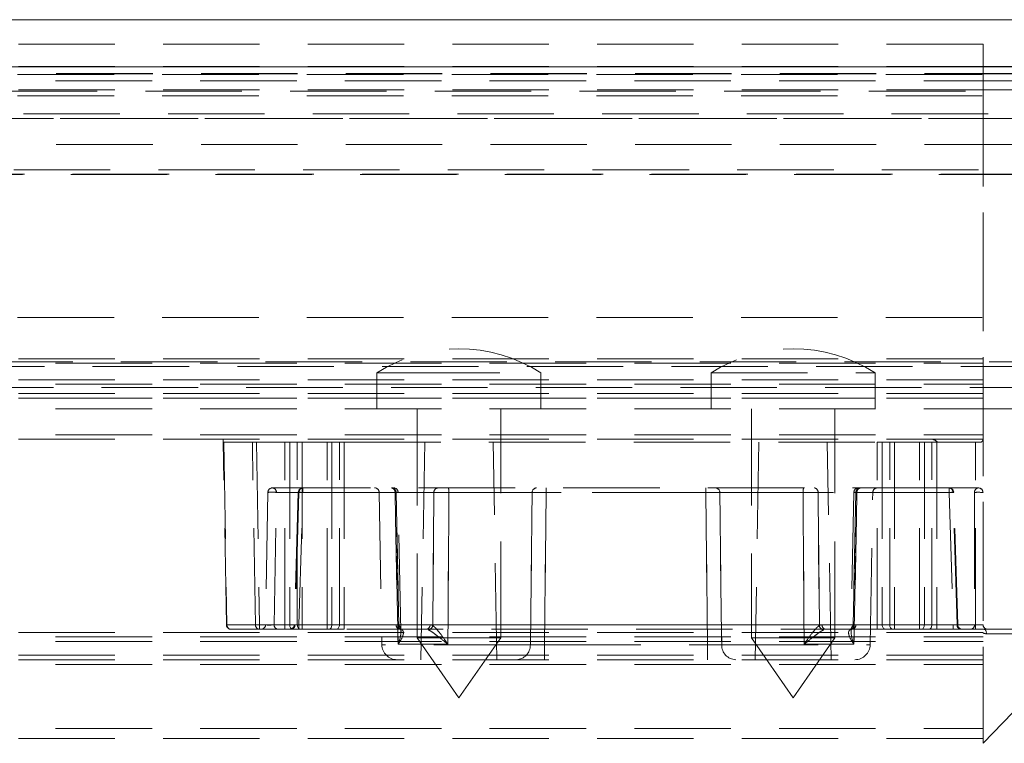
# Model space of a CAD drawing. Units: millimetres. Extents: x 0 to 5945, y 1 to 4206.
# Drawn here: x 4962 to 5027, y 3877 to 3925 of the extents above; entities that cross this region are included whole.
import ezdxf

# ---------------------------------------------------------------- set-up
doc = ezdxf.new("R2010")
doc.units = ezdxf.units.MM
doc.header["$LTSCALE"] = 5
doc.linetypes.add('HIDDEN', pattern=[1.905, 1.27, -0.635])

msp = doc.modelspace()

# ---------------------------------------------------------------- linework, layer by layer
at = {"color": 7, "linetype": 'Continuous', "lineweight": 15}
for p, q in [((4202.147, 3924.928), (5044.147, 3924.928)), ((5044.147, 3921.828), (4202.147, 3921.828))]:
    msp.add_line(p, q, dxfattribs=at)
at = {"color": 7, "linetype": 'HIDDEN', "lineweight": 0}
for p, q in [((5025.147, 3923.328), (4221.147, 3923.328)), ((5025.147, 3923.328), (5025.147, 3920.907)), ((5044.147, 3923.328), (5025.147, 3923.328)), ((5044.147, 3921.828), (4202.147, 3921.828)), ((4202.147, 3921.39), (5044.147, 3921.39)), ((4202.147, 3921.363), (5044.147, 3921.363)), ((5044.147, 3921.328), (4202.147, 3921.328)), ((5025.147, 3921.854), (4221.147, 3921.854)), ((5025.147, 3921.854), (5044.147, 3921.854)), ((4221.147, 3920.907), (5025.147, 3920.907)), ((5025.147, 3920.907), (5025.147, 3920.31)), ((5025.147, 3920.907), (5038.715, 3920.907)), ((4198.485, 3920.228), (5047.809, 3920.228)), ((5044.147, 3919.928), (4202.147, 3919.928)), ((5025.147, 3920.31), (4221.147, 3920.31)), ((5038.715, 3920.311), (5025.147, 3920.311)), ((5025.147, 3877.328), (5025.147, 3920.311)), ((5025.147, 3920.31), (5025.147, 3878.31)), ((5054.057, 3918.728), (4192.237, 3918.728)), ((4186.079, 3918.428), (5060.215, 3918.428)), ((5058.944, 3918.428), (4187.35, 3918.428)), ((4192.873, 3918.428), (5053.42, 3918.428)), ((4202.147, 3916.728), (5044.147, 3916.728)), ((5053.42, 3915.054), (4192.873, 3915.054)), ((4193.567, 3914.754), (5052.713, 3914.754)), ((4193.697, 3914.759), (5052.597, 3914.759)), ((5044.147, 3905.328), (4202.147, 3905.328)), ((4187.35, 3902.425), (5058.944, 3902.425)), ((5025.147, 3902.622), (4221.147, 3902.622)), ((5058.614, 3902.125), (4187.68, 3902.125)), ((4221.147, 3902.328), (5025.147, 3902.328)), ((5025.147, 3901.243), (4221.147, 3901.243)), ((4985.247, 3901.694), (4987, 3901.694)), ((4985.247, 3901.694), (4985.247, 3899.328)), ((4987, 3901.694), (4996.047, 3901.694)), ((4996.047, 3899.328), (4996.047, 3901.694)), ((5007.247, 3901.694), (5016.969, 3901.694)), ((5007.247, 3901.694), (5007.247, 3899.328)), ((5016.969, 3901.694), (5018.047, 3901.694)), ((5018.047, 3899.328), (5018.047, 3901.694)), ((4186.079, 3900.728), (5060.215, 3900.728)), ((4221.147, 3900.951), (5025.147, 3900.951)), ((5025.147, 3900.328), (4221.147, 3900.328)), ((5025.147, 3900.028), (4221.147, 3900.028)), ((4221.147, 3900.022), (5025.147, 3900.022)), ((4221.147, 3899.328), (5025.147, 3899.328)), ((4987.897, 3899.328), (4987.897, 3884.255)), ((4993.397, 3884.255), (4993.397, 3899.328)), ((5009.897, 3899.328), (5009.897, 3884.255)), ((5015.397, 3884.255), (5015.397, 3899.328)), ((5044.147, 3899.622), (5025.147, 3899.622)), ((5025.147, 3899.328), (5044.147, 3899.328)), ((4221.147, 3897.628), (5025.147, 3897.628)), ((5025.147, 3897.328), (4221.147, 3897.328)), ((4975.342, 3885.122), (4975.133, 3897.128)), ((4975.133, 3897.128), (4975.133, 3897.128)), ((4975.133, 3897.128), (4975.166, 3897.128)), ((4975.166, 3897.128), (4975.375, 3885.121)), ((4975.166, 3897.128), (4977.05, 3897.128)), ((4977.259, 3885.121), (4977.05, 3897.128)), ((4977.05, 3897.128), (4977.317, 3897.128)), ((4977.317, 3897.128), (4977.527, 3885.122)), ((4977.317, 3897.128), (4979.19, 3897.128)), ((4979.19, 3885.122), (4979.19, 3897.128)), ((4979.19, 3897.128), (4979.512, 3897.128)), ((4979.512, 3897.128), (4979.512, 3885.124)), ((4979.512, 3897.128), (4980.007, 3897.128)), ((4980.007, 3885.124), (4980.007, 3897.128)), ((4980.007, 3897.128), (4980.329, 3897.128)), ((4980.329, 3897.128), (4980.329, 3885.122)), ((4980.329, 3897.128), (4981.965, 3897.128)), ((4981.965, 3885.122), (4981.965, 3897.128)), ((4981.965, 3897.128), (4982.286, 3897.128)), ((4982.286, 3897.128), (4982.286, 3885.124)), ((4982.286, 3897.128), (4982.782, 3897.128)), ((4982.782, 3885.124), (4982.782, 3897.128)), ((4982.782, 3897.128), (4983.103, 3897.128)), ((4983.103, 3897.128), (4983.103, 3885.122)), ((4983.103, 3897.128), (5018.19, 3897.128)), ((4988.397, 3897.128), (4988.147, 3882.828)), ((4993.146, 3882.828), (4992.897, 3897.128)), ((5010.397, 3897.128), (5010.147, 3882.828)), ((5015.146, 3882.828), (5014.897, 3897.128)), ((5018.19, 3885.122), (5018.19, 3897.128)), ((5018.19, 3897.128), (5018.512, 3897.128)), ((5018.512, 3897.128), (5018.512, 3885.124)), ((5018.512, 3897.128), (5019.007, 3897.128)), ((5019.007, 3885.124), (5019.007, 3897.128)), ((5019.007, 3897.128), (5019.329, 3897.128)), ((5019.329, 3897.128), (5019.329, 3885.122)), ((5019.329, 3897.128), (5020.965, 3897.128)), ((5020.965, 3885.122), (5020.965, 3897.128)), ((5020.965, 3897.128), (5021.286, 3897.128)), ((5021.286, 3897.128), (5021.286, 3885.124)), ((5021.286, 3897.128), (5021.782, 3897.128)), ((5021.782, 3885.124), (5021.782, 3897.128)), ((5021.782, 3897.128), (5022.103, 3897.128)), ((5022.103, 3897.128), (5022.103, 3885.122)), ((5022.103, 3897.128), (5024.647, 3897.128)), ((5024.647, 3885.122), (5024.647, 3897.128)), ((5024.647, 3897.128), (5024.947, 3897.128)), ((4980.377, 3894.128), (4978.375, 3894.128)), ((5022.917, 3894.128), (4980.377, 3894.128)), ((4980.377, 3893.833), (4980.377, 3894.128)), ((4980.377, 3893.833), (4980.377, 3894.128)), ((4996.394, 3894.128), (4996.394, 3893.833)), ((4996.394, 3894.128), (4996.394, 3893.833)), ((5006.9, 3894.128), (5006.9, 3893.833)), ((5006.9, 3894.128), (5006.9, 3893.833)), ((5022.917, 3893.833), (5022.917, 3894.128)), ((5024.847, 3894.128), (5022.917, 3894.128)), ((5022.917, 3893.833), (5022.917, 3894.128)), ((4978.075, 3893.833), (4977.923, 3885.122)), ((4978.482, 3885.122), (4978.634, 3893.833)), ((4978.634, 3893.833), (4986.508, 3893.833)), ((4980.077, 3893.837), (4979.812, 3885.119)), ((4980.118, 3893.833), (4979.853, 3885.122)), ((4980.112, 3885.122), (4980.377, 3893.833)), ((4989.001, 3893.833), (4980.118, 3893.833)), ((4980.377, 3893.833), (5022.917, 3893.833)), ((4986.445, 3893.833), (4985.402, 3893.833)), ((4985.402, 3893.833), (4985.577, 3883.81)), ((4986.508, 3893.833), (4986.691, 3885.078)), ((4986.691, 3885.078), (4986.508, 3893.833)), ((4986.835, 3884.696), (4986.644, 3893.834)), ((4988.921, 3885.077), (4989.001, 3893.833)), ((4989.001, 3893.833), (4988.921, 3885.077)), ((4995.474, 3893.833), (4989.99, 3893.833)), ((4989.99, 3893.833), (4995.474, 3893.833)), ((4996.394, 3893.833), (4996.277, 3883.81)), ((4996.277, 3883.81), (4996.394, 3893.833)), ((5006.9, 3893.833), (4996.394, 3893.833)), ((5007.017, 3883.81), (5006.9, 3893.833)), ((5006.9, 3893.833), (5007.017, 3883.81)), ((5013.304, 3893.833), (5007.82, 3893.833)), ((5007.82, 3893.833), (5013.304, 3893.833)), ((5023.176, 3893.833), (5014.292, 3893.833)), ((5014.292, 3893.833), (5014.373, 3885.077)), ((5014.373, 3885.077), (5014.292, 3893.833)), ((5016.65, 3893.834), (5016.458, 3884.695)), ((5016.603, 3885.078), (5016.786, 3893.833)), ((5016.786, 3893.833), (5016.603, 3885.078)), ((5016.786, 3893.833), (5024.588, 3893.833)), ((5016.849, 3893.833), (5017.892, 3893.833)), ((5017.717, 3883.81), (5017.892, 3893.833)), ((5022.917, 3893.833), (5023.182, 3885.122)), ((5023.441, 3885.122), (5023.176, 3893.833)), ((5023.482, 3885.119), (5023.217, 3893.837)), ((5024.588, 3893.833), (5024.588, 3885.122)), ((4975.375, 3885.121), (4977.259, 3885.121)), ((4977.527, 3885.122), (4979.19, 3885.122)), ((4977.527, 3885.122), (4977.527, 3884.828)), ((4977.527, 3885.122), (4977.527, 3884.828)), ((4986.518, 3885.122), (4978.482, 3885.122)), ((4979.19, 3885.122), (4979.19, 3884.828)), ((4979.19, 3885.122), (4979.19, 3884.828)), ((4979.512, 3885.124), (4980.007, 3885.124)), ((4979.853, 3885.122), (4988.748, 3885.122)), ((5023.182, 3885.122), (4980.112, 3885.122)), ((4980.112, 3884.828), (4980.112, 3885.122)), ((4980.112, 3884.828), (4980.112, 3885.122)), ((4980.329, 3885.122), (4981.965, 3885.122)), ((4980.329, 3884.828), (4980.329, 3885.122)), ((4980.329, 3885.122), (4980.329, 3884.828)), ((4981.965, 3884.828), (4981.965, 3885.122)), ((4981.965, 3885.122), (4981.965, 3884.828)), ((4982.286, 3885.124), (4982.782, 3885.124)), ((4983.103, 3885.122), (5018.19, 3885.122)), ((4983.103, 3884.828), (4983.103, 3885.122)), ((4983.103, 3885.122), (4983.103, 3884.828)), ((4986.691, 3885.078), (4986.518, 3885.122)), ((4986.518, 3885.122), (4986.691, 3885.078)), ((4988.748, 3885.122), (4988.921, 3885.077)), ((4988.921, 3885.077), (4988.748, 3885.122)), ((5014.373, 3885.077), (5014.546, 3885.122)), ((5014.546, 3885.122), (5014.373, 3885.077)), ((5014.546, 3885.122), (5023.441, 3885.122)), ((5016.776, 3885.122), (5016.603, 3885.078)), ((5016.603, 3885.078), (5016.776, 3885.122)), ((5024.588, 3885.122), (5016.776, 3885.122)), ((5018.19, 3884.828), (5018.19, 3885.122)), ((5018.19, 3885.122), (5018.19, 3884.828)), ((5018.512, 3885.124), (5019.007, 3885.124)), ((5019.329, 3885.122), (5020.965, 3885.122)), ((5019.329, 3884.828), (5019.329, 3885.122)), ((5019.329, 3885.122), (5019.329, 3884.828)), ((5020.965, 3884.828), (5020.965, 3885.122)), ((5020.965, 3885.122), (5020.965, 3884.828)), ((5021.286, 3885.124), (5021.782, 3885.124)), ((5022.103, 3885.122), (5024.647, 3885.122)), ((5022.103, 3884.828), (5022.103, 3885.122)), ((5022.103, 3885.122), (5022.103, 3884.828)), ((5023.182, 3884.828), (5023.182, 3885.122)), ((5023.182, 3884.828), (5023.182, 3885.122)), ((5024.647, 3884.828), (5024.647, 3885.122)), ((5024.647, 3885.122), (5024.647, 3884.828)), ((5025.147, 3884.622), (4221.147, 3884.622)), ((4221.147, 3884.328), (5025.147, 3884.328)), ((4977.527, 3884.828), (4975.642, 3884.828)), ((4979.19, 3884.828), (4977.527, 3884.828)), ((4979.704, 3884.828), (4979.19, 3884.828)), ((4980.2, 3884.828), (4979.704, 3884.828)), ((4980.329, 3884.828), (4980.2, 3884.828)), ((4981.965, 3884.828), (4980.329, 3884.828)), ((4982.093, 3884.828), (4981.965, 3884.828)), ((4982.589, 3884.828), (4982.093, 3884.828)), ((4983.103, 3884.828), (4982.589, 3884.828)), ((5018.19, 3884.828), (4983.103, 3884.828)), ((5018.704, 3884.828), (5018.19, 3884.828)), ((5019.2, 3884.828), (5018.704, 3884.828)), ((5019.329, 3884.828), (5019.2, 3884.828)), ((5020.965, 3884.828), (5019.329, 3884.828)), ((5021.093, 3884.828), (5020.965, 3884.828)), ((5021.589, 3884.828), (5021.093, 3884.828)), ((5022.103, 3884.828), (5021.589, 3884.828)), ((5024.647, 3884.828), (5022.103, 3884.828)), ((5025.225, 3884.828), (5024.647, 3884.828)), ((5025.225, 3884.828), (5025.147, 3884.836)), ((5027.665, 3884.828), (5025.225, 3884.828)), ((5025.375, 3884.532), (5027.745, 3884.532)), ((4221.147, 3884.028), (5025.147, 3884.028)), ((4995.35, 3883.81), (4985.577, 3883.81)), ((4989.917, 3883.845), (4986.643, 3883.845)), ((4986.643, 3883.845), (4989.917, 3883.845)), ((4987.897, 3884.255), (4988.79, 3884.255)), ((4987.897, 3884.255), (4990.647, 3880.328)), ((4988.79, 3884.255), (4993.397, 3884.255)), ((4990.647, 3880.328), (4993.397, 3884.255)), ((4996.277, 3882.828), (4996.277, 3883.81)), ((4996.277, 3883.81), (5007.017, 3883.81)), ((4996.277, 3882.828), (4996.277, 3883.81)), ((5007.017, 3883.81), (5007.017, 3882.828)), ((5007.017, 3883.81), (5007.017, 3882.828)), ((5007.944, 3883.81), (5017.717, 3883.81)), ((5009.897, 3884.255), (5014.848, 3884.255)), ((5009.897, 3884.255), (5012.647, 3880.328)), ((5012.647, 3880.328), (5015.397, 3884.255)), ((5016.651, 3883.845), (5013.377, 3883.845)), ((5013.377, 3883.845), (5016.651, 3883.845)), ((5014.848, 3884.255), (5015.397, 3884.255)), ((5025.147, 3883.128), (4221.147, 3883.128)), ((5025.147, 3882.828), (4221.147, 3882.828)), ((4221.147, 3882.522), (5025.147, 3882.522)), ((5025.147, 3877.328), (5027.745, 3880.007)), ((4221.147, 3878.31), (5025.147, 3878.31)), ((5025.147, 3877.633), (4221.147, 3877.633))]:
    msp.add_line(p, q, dxfattribs=at)
at = {"color": 7, "linetype": 'HIDDEN', "lineweight": 0, "flags": 128}
for points in [[(4975.133, 3897.128), (4975.132, 3897.196), (4975.131, 3897.252), (4975.13, 3897.294), (4975.13, 3897.319), (4975.129, 3897.328)], [(4980.118, 3893.833), (4980.087, 3893.835), (4980.077, 3893.837), (4980.087, 3893.838), (4980.117, 3893.838), (4980.164, 3893.838), (4980.227, 3893.837), (4980.299, 3893.835), (4980.377, 3893.833)], [(4980.377, 3893.833), (4980.299, 3893.835), (4980.227, 3893.837), (4980.164, 3893.838), (4980.117, 3893.838), (4980.087, 3893.838), (4980.077, 3893.837), (4980.087, 3893.835), (4980.118, 3893.833)], [(4986.445, 3893.833), (4986.479, 3892.128), (4986.643, 3883.845)], [(4986.643, 3883.845), (4986.603, 3885.845), (4986.445, 3893.833)], [(4989.99, 3893.833), (4989.978, 3892.128), (4989.917, 3883.845)], [(4989.917, 3883.845), (4989.931, 3885.845), (4989.99, 3893.833)], [(4995.35, 3883.81), (4995.375, 3885.81), (4995.474, 3893.833)], [(4995.474, 3893.833), (4995.453, 3892.128), (4995.35, 3883.81)], [(5007.944, 3883.81), (5007.919, 3885.81), (5007.82, 3893.833)], [(5007.82, 3893.833), (5007.841, 3892.128), (5007.944, 3883.81)], [(5013.377, 3883.845), (5013.362, 3885.845), (5013.304, 3893.833)], [(5013.304, 3893.833), (5013.316, 3892.128), (5013.377, 3883.845)], [(5016.849, 3893.833), (5016.815, 3892.128), (5016.651, 3883.845)], [(5016.651, 3883.845), (5016.691, 3885.845), (5016.849, 3893.833)], [(5022.917, 3893.833), (5022.995, 3893.835), (5023.067, 3893.837), (5023.129, 3893.838), (5023.177, 3893.838), (5023.207, 3893.838), (5023.217, 3893.837), (5023.206, 3893.835), (5023.176, 3893.833)], [(5023.176, 3893.833), (5023.206, 3893.835), (5023.217, 3893.837), (5023.207, 3893.838), (5023.177, 3893.838), (5023.129, 3893.838), (5023.067, 3893.837), (5022.995, 3893.835), (5022.917, 3893.833)], [(4979.704, 3884.828), (4979.667, 3884.833), (4979.631, 3884.85), (4979.598, 3884.877), (4979.569, 3884.914), (4979.545, 3884.959), (4979.527, 3885.01), (4979.516, 3885.066), (4979.512, 3885.124)], [(4979.512, 3885.124), (4979.516, 3885.066), (4979.527, 3885.01), (4979.545, 3884.959), (4979.569, 3884.914), (4979.598, 3884.877), (4979.631, 3884.85), (4979.667, 3884.833), (4979.704, 3884.828)], [(4980.2, 3884.828), (4980.163, 3884.833), (4980.127, 3884.85), (4980.094, 3884.877), (4980.065, 3884.914), (4980.041, 3884.959), (4980.023, 3885.01), (4980.012, 3885.066), (4980.007, 3885.124)], [(4980.007, 3885.124), (4980.012, 3885.066), (4980.023, 3885.01), (4980.041, 3884.959), (4980.065, 3884.914), (4980.094, 3884.877), (4980.127, 3884.85), (4980.163, 3884.833), (4980.2, 3884.828)], [(4982.093, 3884.828), (4982.131, 3884.833), (4982.167, 3884.85), (4982.2, 3884.877), (4982.229, 3884.914), (4982.253, 3884.959), (4982.271, 3885.01), (4982.282, 3885.066), (4982.286, 3885.124)], [(4982.286, 3885.124), (4982.282, 3885.066), (4982.271, 3885.01), (4982.253, 3884.959), (4982.229, 3884.914), (4982.2, 3884.877), (4982.167, 3884.85), (4982.131, 3884.833), (4982.093, 3884.828)], [(4982.589, 3884.828), (4982.627, 3884.833), (4982.662, 3884.85), (4982.696, 3884.877), (4982.725, 3884.914), (4982.749, 3884.959), (4982.767, 3885.01), (4982.778, 3885.066), (4982.782, 3885.124)], [(4982.782, 3885.124), (4982.778, 3885.066), (4982.767, 3885.01), (4982.749, 3884.959), (4982.725, 3884.914), (4982.696, 3884.877), (4982.662, 3884.85), (4982.627, 3884.833), (4982.589, 3884.828)], [(5018.704, 3884.828), (5018.667, 3884.833), (5018.631, 3884.85), (5018.598, 3884.877), (5018.569, 3884.914), (5018.545, 3884.959), (5018.527, 3885.01), (5018.516, 3885.066), (5018.512, 3885.124)], [(5018.512, 3885.124), (5018.516, 3885.066), (5018.527, 3885.01), (5018.545, 3884.959), (5018.569, 3884.914), (5018.598, 3884.877), (5018.631, 3884.85), (5018.667, 3884.833), (5018.704, 3884.828)], [(5019.2, 3884.828), (5019.163, 3884.833), (5019.127, 3884.85), (5019.094, 3884.877), (5019.065, 3884.914), (5019.041, 3884.959), (5019.023, 3885.01), (5019.012, 3885.066), (5019.007, 3885.124)], [(5019.007, 3885.124), (5019.012, 3885.066), (5019.023, 3885.01), (5019.041, 3884.959), (5019.065, 3884.914), (5019.094, 3884.877), (5019.127, 3884.85), (5019.163, 3884.833), (5019.2, 3884.828)], [(5021.093, 3884.828), (5021.131, 3884.833), (5021.167, 3884.85), (5021.2, 3884.877), (5021.229, 3884.914), (5021.253, 3884.959), (5021.271, 3885.01), (5021.282, 3885.066), (5021.286, 3885.124)], [(5021.286, 3885.124), (5021.282, 3885.066), (5021.271, 3885.01), (5021.253, 3884.959), (5021.229, 3884.914), (5021.2, 3884.877), (5021.167, 3884.85), (5021.131, 3884.833), (5021.093, 3884.828)], [(5021.589, 3884.828), (5021.627, 3884.833), (5021.662, 3884.85), (5021.696, 3884.877), (5021.725, 3884.914), (5021.749, 3884.959), (5021.767, 3885.01), (5021.778, 3885.066), (5021.782, 3885.124)], [(5021.782, 3885.124), (5021.778, 3885.066), (5021.767, 3885.01), (5021.749, 3884.959), (5021.725, 3884.914), (5021.696, 3884.877), (5021.662, 3884.85), (5021.627, 3884.833), (5021.589, 3884.828)], [(5016.394, 3884.793), (5016.441, 3884.801), (5016.473, 3884.812)], [(5025.225, 3884.828), (5025.254, 3884.822), (5025.282, 3884.805), (5025.308, 3884.778), (5025.33, 3884.741), (5025.349, 3884.697), (5025.363, 3884.646), (5025.372, 3884.59), (5025.375, 3884.532)], [(5025.225, 3884.828), (5025.254, 3884.822), (5025.282, 3884.805), (5025.308, 3884.778), (5025.33, 3884.741), (5025.349, 3884.697), (5025.363, 3884.646), (5025.372, 3884.59), (5025.375, 3884.532)]]:
    msp.add_lwpolyline(points, dxfattribs=at)
at = {"color": 7, "linetype": 'HIDDEN', "lineweight": 0}
for centre, radius, start, end in [((4990.647, 3893.278), 10, 57.31636, 122.68364), ((5012.647, 3893.278), 10, 57.31636, 122.68364), ((5021.747, 3896.828), 0.5, 36.8699, 90), ((4978.375, 3893.828), 0.3, 90, 179), ((4978.354, 3893.847), 0.281, 357.03226, 85.60319), ((4980.377, 3893.828), 0.3, 90, 178.2594), ((4980.398, 3893.847), 0.281, 94.39681, 182.96774), ((4985.102, 3893.828), 0.3, 1, 90), ((4986.172, 3893.856), 0.274, 355.23419, 83.14432), ((4986.227, 3893.847), 0.281, 357.03226, 85.60319), ((4986.344, 3893.828), 0.3, 1.61855, 90.0036), ((4986.344, 3893.828), 0.3, 1.32058, 90.00392), ((4989.282, 3893.847), 0.281, 94.39061, 182.97394), ((4989.377, 3893.904), 0.618, 353.34142, 21.17949), ((4995.762, 3893.84), 0.288, 92.41795, 181.33203), ((5007.532, 3893.84), 0.288, 358.66797, 87.58205), ((5013.917, 3893.904), 0.618, 158.82051, 186.65858), ((5014.012, 3893.847), 0.281, 357.02606, 85.60939), ((5016.95, 3893.828), 0.3, 90.00744, 178.95289), ((5016.95, 3893.828), 0.3, 89.98846, 179.2554), ((5017.067, 3893.847), 0.281, 94.39681, 182.96774), ((5017.122, 3893.856), 0.274, 96.85568, 184.76581), ((5018.192, 3893.828), 0.3, 90, 179), ((5022.895, 3893.847), 0.281, 357.03226, 85.60319), ((5022.917, 3893.828), 0.3, 1.7406, 90), ((5024.868, 3893.847), 0.281, 94.39681, 182.96774), ((5024.847, 3893.828), 0.3, 0, 90), ((4978.355, 3891.576), 2.274, 82.93978, 97.06022), ((5024.828, 3889.615), 4.224, 85.66792, 93.25711), ((4975.368, 3885.29), 0.17, 261.34157, 272.39712), ((4975.642, 3885.128), 0.3, 181, 270), ((4975.659, 3885.111), 0.284, 178.12885, 266.62013), ((4977.329, 3894.729), 9.608, 269.5864, 271.18026), ((4977.543, 3885.111), 0.284, 178.12885, 266.62013), ((4977.623, 3885.128), 0.3, 270, 359), ((4978.763, 3885.108), 0.281, 177.03226, 265.60319), ((4979.512, 3885.128), 0.3, 270, 358.29501), ((4979.572, 3885.108), 0.281, 274.39099, 2.9801), ((4986.798, 3885.108), 0.281, 177.02606, 265.60939), ((4986.932, 3885.031), 0.246, 169.07845, 241.72268), ((4988.467, 3885.108), 0.281, 274.39681, 2.96774), ((4988.597, 3885.117), 0.326, 276.62281, 352.99418), ((5014.697, 3885.117), 0.326, 187.00582, 263.37719), ((5014.827, 3885.108), 0.281, 177.03226, 265.60319), ((5016.355, 3885.034), 0.251, 297.97934, 9.9668), ((5016.354, 3885.034), 0.252, 300.0251, 9.89041), ((5016.495, 3885.108), 0.281, 274.3841, 2.98045), ((5023.721, 3885.108), 0.281, 177.0199, 265.60901), ((5023.782, 3885.128), 0.3, 181.74491, 270), ((5024.307, 3885.108), 0.281, 274.3841, 2.98045), ((5025.447, 3885.128), 0.3, 180, 270), ((4986.577, 3883.828), 1, 181, 270), ((4994.386, 3883.791), 0.964, 272.18528, 1.12156), ((5008.908, 3883.791), 0.964, 178.87844, 267.81472), ((5016.717, 3883.828), 1, 270, 359)]:
    msp.add_arc(centre, radius, start, end, dxfattribs=at)
for centre, major_axis, ratio, start_param, end_param in [((4978.223, 3885.128), (0.3, 0.005), 0.064347, 3.139337, 5.751768), ((4978.223, 3885.128), (0.3, 0.005), 0.064347, 3.139337, 5.751768), ((4979.19, 3885.128), (0.5, 0), 0.010471, 4.712389, 5.410521), ((4979.19, 3885.128), (0.5, 0), 0.010471, 4.712389, 5.410521), ((4980.112, 3885.128), (0.3, 0.009), 0.01738, 2.6125, 4.710802), ((4980.112, 3885.128), (0.3, 0.009), 0.01738, 2.6125, 4.710802), ((4980.329, 3885.128), (0.5, 0), 0.010471, 4.014257, 4.712389), ((4980.329, 3885.128), (0.5, 0), 0.010471, 4.014257, 4.712389), ((4981.965, 3885.128), (0.5, 0), 0.010471, 4.712389, 5.410521), ((4981.965, 3885.128), (0.5, 0), 0.010471, 4.712389, 5.410521), ((4983.103, 3885.128), (0.5, 0), 0.010471, 4.014257, 4.712389), ((4983.103, 3885.128), (0.5, 0), 0.010471, 4.014257, 4.712389), ((5018.19, 3885.128), (0.5, 0), 0.010471, 4.712389, 5.410521), ((5018.19, 3885.128), (0.5, 0), 0.010471, 4.712389, 5.410521), ((5019.329, 3885.128), (0.5, 0), 0.010471, 4.014257, 4.712389), ((5019.329, 3885.128), (0.5, 0), 0.010471, 4.014257, 4.712389), ((5020.965, 3885.128), (0.5, 0), 0.010471, 4.712389, 5.410521), ((5020.965, 3885.128), (0.5, 0), 0.010471, 4.712389, 5.410521), ((5022.103, 3885.128), (0.5, 0), 0.010471, 4.014257, 4.712389), ((5022.103, 3885.128), (0.5, 0), 0.010471, 4.014257, 4.712389), ((5023.181, 3885.128), (0.3, -0.009), 0.01738, 4.713976, 6.812278), ((5023.181, 3885.128), (0.3, -0.009), 0.01738, 4.713976, 6.812278), ((5024.847, 3885.128), (0.3, 0), 0.034623, 3.66989, 6.283185), ((5024.847, 3885.128), (0.3, 0), 0.034623, 3.66989, 6.283185), ((5024.647, 3885.128), (0.5, 0), 0.010471, 4.712389, 6.283185), ((5024.647, 3885.128), (0.5, 0), 0.010471, 4.712389, 6.283185)]:
    msp.add_ellipse(centre, major_axis=major_axis, ratio=ratio, start_param=start_param, end_param=end_param, dxfattribs=at)
for points, knots in [([(5025.147, 3897.328), (5025.147, 3897.327), (5025.147, 3897.316), (5025.143, 3897.27), (5025.112, 3897.2), (5025.035, 3897.139), (5024.973, 3897.131), (5024.947, 3897.128)], [0, 0, 0, 0, 0.008747, 0.113991, 0.518688, 0.801806, 1, 1, 1, 1]), ([(4986.508, 3893.833), (4986.555, 3893.833), (4986.649, 3893.834), (4986.65, 3893.834), (4986.567, 3893.834), (4986.474, 3893.833), (4986.445, 3893.833)], [0, 0, 0, 0, 0.288295, 0.576596, 0.864877, 1, 1, 1, 1]), ([(4986.445, 3893.833), (4986.503, 3893.833), (4986.62, 3893.834), (4986.661, 3893.834), (4986.608, 3893.834), (4986.532, 3893.833), (4986.508, 3893.833)], [0, 0, 0, 0, 0.288302, 0.576605, 0.864886, 1, 1, 1, 1]), ([(4989.99, 3893.833), (4989.877, 3893.833), (4989.651, 3893.834), (4989.334, 3893.834), (4989.119, 3893.834), (4989.03, 3893.833), (4989.001, 3893.833)], [0, 0, 0, 0, 0.288622, 0.577251, 0.865877, 1, 1, 1, 1]), ([(4989.001, 3893.833), (4989.068, 3893.833), (4989.2, 3893.834), (4989.499, 3893.834), (4989.774, 3893.834), (4989.938, 3893.833), (4989.99, 3893.833)], [0, 0, 0, 0, 0.288629, 0.577259, 0.865871, 1, 1, 1, 1]), ([(4996.394, 3893.833), (4996.282, 3893.833), (4996.057, 3893.834), (4995.758, 3893.834), (4995.568, 3893.834), (4995.497, 3893.833), (4995.474, 3893.833)], [0, 0, 0, 0, 0.288465, 0.576929, 0.865376, 1, 1, 1, 1]), ([(4995.474, 3893.833), (4995.528, 3893.833), (4995.636, 3893.834), (4995.912, 3893.834), (4996.178, 3893.834), (4996.342, 3893.833), (4996.394, 3893.833)], [0, 0, 0, 0, 0.288459, 0.576921, 0.865378, 1, 1, 1, 1]), ([(5007.82, 3893.833), (5007.766, 3893.833), (5007.657, 3893.834), (5007.382, 3893.834), (5007.116, 3893.834), (5006.952, 3893.833), (5006.9, 3893.833)], [0, 0, 0, 0, 0.288459, 0.57692, 0.865352, 1, 1, 1, 1]), ([(5006.9, 3893.833), (5007.012, 3893.833), (5007.237, 3893.834), (5007.535, 3893.834), (5007.726, 3893.834), (5007.797, 3893.833), (5007.82, 3893.833)], [0, 0, 0, 0, 0.288465, 0.576929, 0.865376, 1, 1, 1, 1]), ([(5014.292, 3893.833), (5014.226, 3893.833), (5014.094, 3893.834), (5013.794, 3893.834), (5013.519, 3893.834), (5013.356, 3893.833), (5013.304, 3893.833)], [0, 0, 0, 0, 0.288629, 0.577259, 0.865871, 1, 1, 1, 1]), ([(5013.304, 3893.833), (5013.417, 3893.833), (5013.643, 3893.834), (5013.96, 3893.834), (5014.175, 3893.834), (5014.264, 3893.833), (5014.292, 3893.833)], [0, 0, 0, 0, 0.288622, 0.577251, 0.865877, 1, 1, 1, 1]), ([(5016.786, 3893.833), (5016.739, 3893.833), (5016.645, 3893.834), (5016.644, 3893.834), (5016.727, 3893.834), (5016.819, 3893.833), (5016.849, 3893.833)], [0, 0, 0, 0, 0.288295, 0.576596, 0.864877, 1, 1, 1, 1]), ([(5016.849, 3893.833), (5016.79, 3893.833), (5016.673, 3893.834), (5016.633, 3893.834), (5016.686, 3893.834), (5016.762, 3893.833), (5016.786, 3893.833)], [0, 0, 0, 0, 0.288302, 0.576605, 0.864886, 1, 1, 1, 1]), ([(4986.643, 3883.845), (4986.644, 3883.847), (4986.672, 3883.92), (4986.767, 3884.182), (4986.846, 3884.555), (4986.835, 3884.914), (4986.734, 3885.028), (4986.691, 3885.078)], [0, 0, 0, 0, 0.004186, 0.151272, 0.548563, 0.805424, 1, 1, 1, 1]), ([(4986.691, 3885.078), (4986.736, 3885.03), (4986.825, 3884.936), (4986.825, 3884.774), (4986.825, 3884.695)], [0, 0, 0, 0, 0.512162, 1, 1, 1, 1]), ([(4988.921, 3885.077), (4988.98, 3885.028), (4989.118, 3884.913), (4989.422, 3884.553), (4989.69, 3884.179), (4989.868, 3883.918), (4989.916, 3883.847), (4989.917, 3883.845)], [0, 0, 0, 0, 0.1950585, 0.4527319, 0.8512794, 0.9958146, 1, 1, 1, 1]), ([(4989.917, 3883.845), (4989.916, 3883.847), (4989.868, 3883.918), (4989.69, 3884.179), (4989.422, 3884.553), (4989.118, 3884.913), (4988.98, 3885.028), (4988.921, 3885.077)], [0, 0, 0, 0, 0.004185, 0.148721, 0.547268, 0.804942, 1, 1, 1, 1]), ([(5013.377, 3883.845), (5013.378, 3883.847), (5013.425, 3883.918), (5013.603, 3884.179), (5013.872, 3884.553), (5014.176, 3884.913), (5014.314, 3885.028), (5014.373, 3885.077)], [0, 0, 0, 0, 0.004185, 0.148721, 0.547268, 0.804942, 1, 1, 1, 1]), ([(5014.373, 3885.077), (5014.314, 3885.028), (5014.176, 3884.913), (5013.872, 3884.553), (5013.603, 3884.179), (5013.425, 3883.918), (5013.378, 3883.847), (5013.377, 3883.845)], [0, 0, 0, 0, 0.1950585, 0.4527319, 0.8512794, 0.9958146, 1, 1, 1, 1]), ([(5016.603, 3885.078), (5016.559, 3885.028), (5016.459, 3884.914), (5016.448, 3884.555), (5016.527, 3884.182), (5016.621, 3883.92), (5016.65, 3883.847), (5016.651, 3883.845)], [0, 0, 0, 0, 0.1945756, 0.4514368, 0.8487285, 0.9958137, 1, 1, 1, 1]), ([(5016.469, 3884.695), (5016.469, 3884.774), (5016.469, 3884.936), (5016.557, 3885.03), (5016.603, 3885.078)], [0, 0, 0, 0, 0.488519, 1, 1, 1, 1]), ([(4986.9, 3884.793), (4986.935, 3884.762), (4986.974, 3884.727), (4987.004, 3884.609), (4986.973, 3884.393), (4986.822, 3884.103), (4986.684, 3883.903), (4986.644, 3883.847), (4986.643, 3883.845)], [0, 0, 0, 0, 0.168453, 0.192638, 0.447398, 0.846924, 0.996048, 1, 1, 1, 1]), ([(4989.917, 3883.845), (4989.915, 3883.847), (4989.85, 3883.902), (4989.606, 3884.101), (4989.244, 3884.391), (4988.94, 3884.607), (4988.758, 3884.726), (4988.692, 3884.762), (4988.634, 3884.793)], [0, 0, 0, 0, 0.003948, 0.150489, 0.551323, 0.806912, 0.831075, 1, 1, 1, 1]), ([(4988.634, 3884.793), (4988.692, 3884.762), (4988.758, 3884.726), (4988.94, 3884.607), (4989.244, 3884.391), (4989.606, 3884.101), (4989.85, 3883.902), (4989.915, 3883.847), (4989.917, 3883.845)], [0, 0, 0, 0, 0.168925, 0.193088, 0.448677, 0.849511, 0.996052, 1, 1, 1, 1]), ([(5014.659, 3884.793), (5014.602, 3884.762), (5014.536, 3884.726), (5014.353, 3884.607), (5014.05, 3884.391), (5013.688, 3884.101), (5013.444, 3883.902), (5013.378, 3883.847), (5013.377, 3883.845)], [0, 0, 0, 0, 0.168925, 0.193088, 0.448677, 0.849511, 0.996052, 1, 1, 1, 1]), ([(5013.377, 3883.845), (5013.378, 3883.847), (5013.444, 3883.902), (5013.688, 3884.101), (5014.05, 3884.391), (5014.353, 3884.607), (5014.536, 3884.726), (5014.602, 3884.762), (5014.659, 3884.793)], [0, 0, 0, 0, 0.003948, 0.150489, 0.551323, 0.806912, 0.831075, 1, 1, 1, 1]), ([(5016.651, 3883.845), (5016.65, 3883.847), (5016.609, 3883.903), (5016.472, 3884.103), (5016.321, 3884.393), (5016.29, 3884.609), (5016.32, 3884.727), (5016.359, 3884.762), (5016.394, 3884.793)], [0, 0, 0, 0, 0.003952, 0.153076, 0.552604, 0.807364, 0.831551, 1, 1, 1, 1]), ([(5025.147, 3884.588), (5025.159, 3884.582), (5025.231, 3884.547), (5025.31, 3884.539), (5025.375, 3884.532)], [0, 0, 0, 0, 0.166939, 1, 1, 1, 1]), ([(5025.375, 3884.532), (5025.31, 3884.539), (5025.231, 3884.547), (5025.159, 3884.582), (5025.147, 3884.588)], [0, 0, 0, 0, 0.833061, 1, 1, 1, 1]), ([(5025.239, 3884.828), (5025.226, 3884.827), (5025.199, 3884.826), (5025.168, 3884.841), (5025.151, 3884.849)], [0, 0, 0, 0, 0.475073, 1, 1, 1, 1]), ([(4996.277, 3883.81), (4996.165, 3883.809), (4995.94, 3883.807), (4995.642, 3883.806), (4995.447, 3883.808), (4995.374, 3883.81), (4995.35, 3883.81)], [0, 0, 0, 0, 0.283851, 0.567693, 0.851512, 1, 1, 1, 1]), ([(4995.35, 3883.81), (4995.402, 3883.809), (4995.506, 3883.807), (4995.778, 3883.806), (4996.048, 3883.808), (4996.219, 3883.81), (4996.277, 3883.81)], [0, 0, 0, 0, 0.283867, 0.567704, 0.851524, 1, 1, 1, 1]), ([(5007.944, 3883.81), (5007.892, 3883.809), (5007.787, 3883.807), (5007.516, 3883.806), (5007.246, 3883.808), (5007.075, 3883.81), (5007.017, 3883.81)], [0, 0, 0, 0, 0.283867, 0.567704, 0.851524, 1, 1, 1, 1]), ([(5007.017, 3883.81), (5007.129, 3883.809), (5007.354, 3883.807), (5007.652, 3883.806), (5007.847, 3883.808), (5007.919, 3883.81), (5007.944, 3883.81)], [0, 0, 0, 0, 0.283851, 0.567693, 0.851512, 1, 1, 1, 1])]:
    msp.add_open_spline(points, degree=3, knots=knots, dxfattribs=at)

doc.saveas('drawing.dxf')
